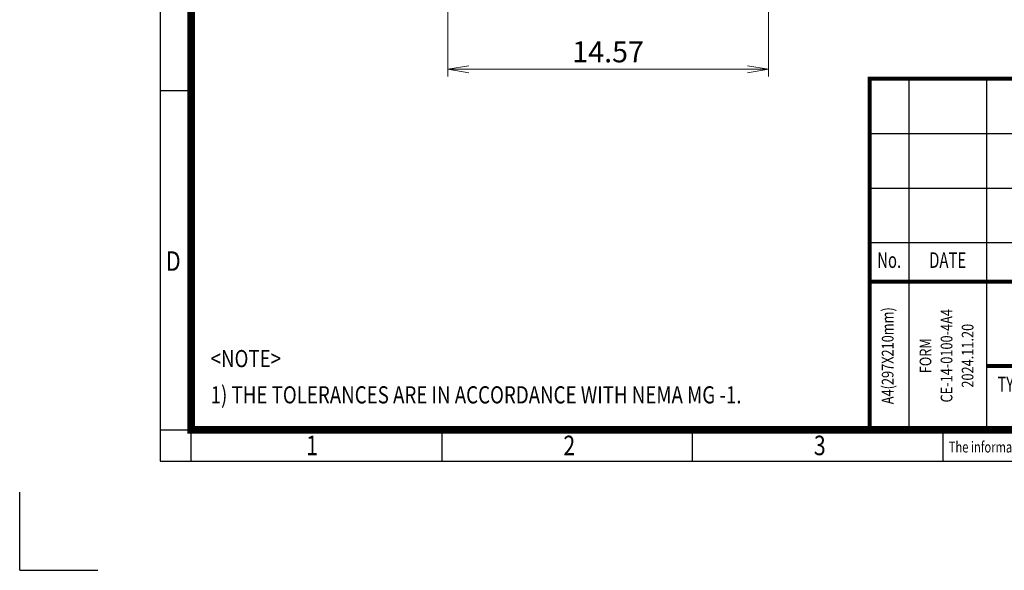
# Model space of a CAD drawing. Units: millimetres. Extents: x 0 to 2673, y 0 to 1890.
# Drawn here: x 0 to 1136, y 0 to 635 of the extents above; entities that cross this region are included whole.
import ezdxf
from ezdxf.enums import TextEntityAlignment as Align

# ---------------------------------------------------------------- set-up
doc = ezdxf.new("R2010")
doc.units = ezdxf.units.MM
doc.header["$LTSCALE"] = 90
doc.layers.get('0').update_dxf_attribs({"linetype": 'CONTINUOUS', "lineweight": 30})
doc.layers.get('DEFPOINTS').update_dxf_attribs({"linetype": 'CONTINUOUS'})
doc.layers.add('DIMENSION LINE', color=2, linetype='CONTINUOUS', lineweight=13)
doc.layers.add('TEXT', color=7, linetype='CONTINUOUS', lineweight=20)
doc.styles.add('ROMANS', font='romans.shx', dxfattribs={"width": 0.7, "height": 3.5, "bigfont": 'whgtxt.shx'})
doc.styles.get("Standard").update_dxf_attribs({"font": 'romans.shx', "width": 0.8, "bigfont": 'whgtxt.shx'})
doc.dimstyles.new('STANDARD$0', dxfattribs={"dimtxt": 3, "dimasz": 3, "dimexe": 1, "dimexo": 1, "dimgap": 1, "dimtad": 1, "dimdsep": 46, "dimtxsty": 'Standard', "dimblk": 'OPEN', "dimcen": 0, "dimclrd": 2, "dimclre": 2, "dimclrt": 7, "dimadec": 1, "dimazin": 2, "dimtfac": 1, "dimtmove": 0, "dimatfit": 3, "dimldrblk": 'OPEN', "dimfxl": 1, "dimtolj": 1, "dimtzin": 0, "dimlwd": 9, "dimlwe": 9, "dimarcsym": 0})

# ---------------------------------------------------------------- blocks, each defined once
blk = doc.blocks.new('HS_A4_S_L(210X297MM)')
at = {"color": 0}
for p, q in [((18, 190), (18, 14)), ((18, 61.5), (22, 61.5)), ((18, 14), (283, 14))]:
    blk.add_line(p, q, dxfattribs=at)
for p, q in [((22, 14), (22, 190)), ((18, 18), (283, 18)), ((54.12, 18), (54.12, 14)), ((86.25, 18), (86.25, 14)), ((118.37, 18), (118.37, 14))]:
    blk.add_line(p, q)
at = {"color": 3, "const_width": 1}
blk.add_lwpolyline([(22, 18), (279, 18), (279, 186), (22, 186), (22, 17.5)], dxfattribs=at)
at = {"style": 'ROMANS', "width": 0.8}
for s, p in [('D', (19.7, 39.31)), ('1', (37.49, 15.68)), ('2', (70.48, 15.68)), ('3', (102.6, 15.68))]:
    blk.add_text(s, height=2.5, dxfattribs=at).set_placement(p, align=Align.MIDDLE)
at = {"style": 'ROMANS', "width": 0.75}
blk.add_text("The information written in this drawing is HYOSUNG HEAVY INDUSTRIES's property, and may not be disclosed and/or reproduced without the prior official permission of HYOSUNG HEAVY INDUSTRIES Corp.", height=1.4, dxfattribs=at).set_placement((119.14, 15.1))
blk = doc.blocks.new('HYOSUNG_TITLE_A4_L')
at = {"color": 3}
for p, q in [((-165, 45), (-165, 0)), ((-155, 45), (-155, 0)), ((-170, 38), (-85, 38)), ((-170, 31), (-85, 31)), ((-170, 24), (-85, 24))]:
    blk.add_line(p, q, dxfattribs=at)
blk.add_line((-170, 0), (0, 0))
at = {"color": 3, "const_width": 0.5}
for points in [[(-170.25, 45), (0, 45)], [(-170, 45), (-170, 0)], [(-85, 19), (-170, 19)], [(-85, 8.2), (-155, 8.2)]]:
    blk.add_lwpolyline(points, dxfattribs=at)
at = {"style": 'ROMANS', "width": 0.7}
for s, p in [('No.', (-167.5, 21.5)), ('DATE', (-160, 21.5))]:
    blk.add_text(s, height=2, dxfattribs=at).set_placement(p, align=Align.MIDDLE)
at = {"style": 'ROMANS', "width": 0.8}
for s, p in [('A4(297X210mm)', (-167.5, 9.5)), ('CE-14-0100-4A4', (-159.95, 9.5)), ('2024.11.20', (-157.25, 9.5)), ('FORM', (-162.65, 9.5))]:
    blk.add_text(s, height=1.5, rotation=90, dxfattribs=at).set_placement(p, align=Align.MIDDLE)
at = {"style": 'ROMANS', "width": 0.7}
blk.add_text('TYPE', height=1.929, dxfattribs=at).set_placement((-153.6, 4.9))
at = {"style": 'ROMANS'}
for tag, height, width, p in [('GEN-TITLE-DES1{20}', 3.4, 0.7, (-40, 41.9)), ('GEN-TITLE-CTRN{2.5}', 2, 0.7, (-167.5, 41.5)), ('GEN-TITLE-PLOT{5}', 1.8, 0.7, (-160, 41.5)), ('GEN-TITLE-DES2{24.5}', 2.5, 0.8, (-40, 37.55)), ('GEN-TITLE-CHKM{2.5}', 2, 0.7, (-167.5, 34.5)), ('GEN-TITLE-ISSD{5}', 1.8, 0.7, (-160, 34.5)), ('GEN-TITLE-POSI{22.6}', 2, 0.7, (-7.8, 32.5)), ('GEN-TITLE-APPM{2.5}', 2, 0.7, (-167.5, 27.5)), ('GEN-TITLE-DAT{7.1}', 2, 0.7, (-7.8, 22.5)), ('GEN-TITLE-REV{22.6}', 3, 0.7, (-4.55, 17.05)), ('GEN-TITLE-FSCM{20.7}', 1.8, 0.7, (-12.5, 11.15)), ('GEN-TITLE-ITEM{12.7}', 3.5, 0.7, (-120, 4.1)), ('GEN-TITLE-REF{12.7}', 3.5, 0.7, (-39.55, 4.1)), ('GEN-TITLE-GRADE{22.6}', 3, 0.7, (-4.66, 4.09))]:
    blk.add_attdef(tag, text='', height=height, dxfattribs=dict(at, width=width)).set_placement(p, align=Align.MIDDLE)
at = {"style": 'ROMANS', "width": 0.7}
for tag, p in [('GEN-TITLE-MAT2{35}', (-154, 41.5)), ('GEN-TITLE-MAT1{35}', (-154, 34.5)), ('GEN-TITLE-DACT{35}', (-154, 27.5))]:
    blk.add_attdef(tag, text='', height=2, dxfattribs=at).set_placement(p, align=Align.MIDDLE_LEFT)
at = {"style": 'ROMANS'}
blk.add_attdef('GEN-TITLE-SCA{12.7}', text='', height=2, dxfattribs=at).set_placement((-7.8, 27.5), align=Align.MIDDLE)
blk = doc.blocks.new('_Open')
at = {"color": 0, "linetype": 'ByBlock', "lineweight": -2}
for p, q in [((-1, 0.167), (0, 0)), ((-1, -0.167), (0, 0)), ((0, 0), (-1, 0))]:
    blk.add_line(p, q, dxfattribs=at)
blk = doc.blocks.new('*D52')
at = {"layer": 'DEFPOINTS', "color": 0, "transparency": 16777216}
for p in [(494.1, 863.1), (864.1, 863.1), (864.1, 577.9)]:
    blk.add_point(p, dxfattribs=at)
at = {"layer": 'DIMENSION LINE', "color": 2, "lineweight": 9, "transparency": 16777216}
for p, q in [((494.1, 855), (494.1, 569.8)), ((864.1, 855), (864.1, 569.8)), ((518.4, 577.9), (839.8, 577.9))]:
    blk.add_line(p, q, dxfattribs=at)
at = {"layer": 'DIMENSION LINE', "color": 2, "lineweight": 9, "transparency": 16777216, "xscale": 24.3, "yscale": 24.3, "zscale": 24.3, "rotation": 180}
blk.add_blockref('_Open', (494.1, 577.9), dxfattribs=at)
at = {"layer": 'DIMENSION LINE', "color": 2, "lineweight": 9, "transparency": 16777216, "xscale": 24.3, "yscale": 24.3, "zscale": 24.3}
blk.add_blockref('_Open', (864.1, 577.9), dxfattribs=at)
at = {"layer": 'DIMENSION LINE', "color": 7, "transparency": 16777216, "insert": (679.1, 598.1), "char_height": 24.3, "attachment_point": 5, "bg_fill": 3, "box_fill_scale": 1.1, "bg_fill_color": 256, "bg_fill_true_color": 13158600, "bg_fill_transparency": 0}
blk.add_mtext('\\A1;14.57', dxfattribs=at)

msp = doc.modelspace()

# ---------------------------------------------------------------- linework, layer by layer
for q in [(0, 90), (90, 0)]:
    msp.add_line((0, 0), q)

# ---------------------------------------------------------------- block references
at = {"lineweight": 0, "xscale": 9, "yscale": 9, "zscale": 9}
for name, p in [('HS_A4_S_L(210X297MM)', (0, 0)), ('HYOSUNG_TITLE_A4_L', (2511, 162))]:
    msp.add_blockref(name, p, dxfattribs=at)

# ---------------------------------------------------------------- texts
at = {"layer": 'TEXT', "width": 0.8}
for s, p in [('<NOTE>', (220.358, 254.125)), ('1) THE TOLERANCES ARE IN ACCORDANCE WITH NEMA MG -1.', (220.358, 212.301))]:
    msp.add_text(s, height=19.8, dxfattribs=at).set_placement(p, align=Align.TOP_LEFT)

# ---------------------------------------------------------------- next in the draw order: dimensions: what is measured, and where the dimension line sits
at = {"layer": 'DIMENSION LINE'}
dim = msp.add_linear_dim(base=(864.055, 577.895), p1=(494.055, 863.067), p2=(864.055, 863.067), dimstyle='STANDARD$0', override={"dimscale": 8.1, "dimlfac": 0.03937, "dimzin": 1, "dimtfac": 0.55, "dimtdec": 3, "dimtfill": 1}, dxfattribs=at)
dim.commit()
dim.dimension.update_dxf_attribs({"geometry": '*D52', "text_midpoint": (679.055, 598.145)})

doc.saveas('drawing.dxf')
